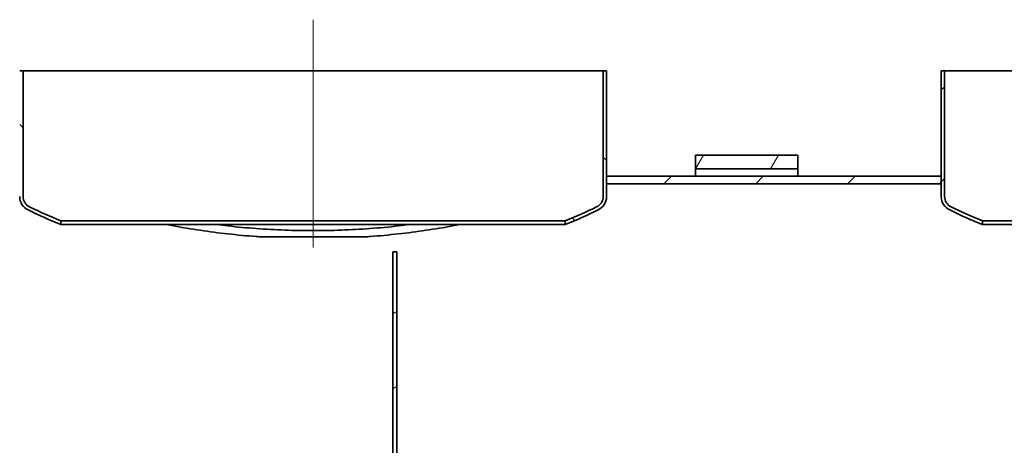
# Model space of a CAD drawing. Units: millimetres. Extents: x 26783 to 47064, y -21280 to -7024.
# Drawn here: x 32649 to 34093, y -11352 to -10727 of the extents above; entities that cross this region are included whole.
import ezdxf

# ---------------------------------------------------------------- set-up
doc = ezdxf.new("R2010")
doc.units = ezdxf.units.MM
doc.linetypes.add('CHAIN', pattern=[0.35429999999999995, 0.2362, -0.0295, 0.0591, -0.0295])
doc.layers.add('Osa (ISO)', color=1, linetype='Continuous', lineweight=9, true_color=0xff0000)
doc.layers.add('Viditelná (ISO)', color=7, linetype='Continuous', lineweight=35)
doc.layers.add('Šrafy (ISO)', color=7, linetype='Continuous', lineweight=18)
pattern_1 = [(45, (27372.40348436138, -21230.54422353846), (-67.35192090801866, 67.35192090801866), [])]

msp = doc.modelspace()

# ---------------------------------------------------------------- hatches: boundary and pattern name
at = {"layer": 'Šrafy (ISO)'}
h = msp.add_hatch(dxfattribs=at)
h.set_pattern_fill('ANSI31', color=256, scale=762, angle=90, style=0)
h.set_pattern_definition([(135, (27372.40348436138, -21230.54422353846), (-67.35192090801866, -67.35192090801866), [])])
edge = h.paths.add_edge_path()
edge.add_line((32709.1412379488, -11028.00685177455), (32709.1412379488, -11022.59095917261))
edge.add_ellipse((33080.67597433744, -10132.74945307238), major_axis=(-371.5347363886386, -889.8415061002288), ratio=1, start_angle=357.00905267357825, end_angle=360, ccw=False)
edge.add_ellipse((32670.52734659725, -10986.77110700476), major_axis=(-7.310304996680182, -15.22169853014717), ratio=1, start_angle=295.65290416084304, end_angle=359.9999999999927, ccw=False)
edge.add_line((32653.6412379488, -10986.77110700476), (32653.6412379488, -10802.03863327536))
edge.add_line((32653.6412379488, -10802.03863327536), (32648.6412379488, -10802.03863327536))
edge.add_line((32648.6412379488, -10802.03863327536), (32648.6412379488, -10957.03863327536))
edge.add_line((32648.6412379488, -10957.03863327536), (32648.6412379488, -10968.03863327536))
edge.add_line((32648.6412379488, -10968.03863327536), (32648.6412379488, -10986.77110700476))
edge.add_ellipse((32670.52734659725, -10986.77110700476), major_axis=(-21.88610864844792, -3.11067967780104e-14), ratio=1, start_angle=0, end_angle=64.34709583915551)
edge.add_ellipse((33080.6759743375, -10132.74945307225), major_axis=(-419.6235241027875, -873.7505183369989), ratio=1, start_angle=0, end_angle=3.114294921169286)
edge = h.paths.add_edge_path()
edge.add_line((33449.1412379488, -11022.59095917261), (33449.1412379488, -11028.00685177455))
edge.add_ellipse((33077.60650156015, -10132.74945307235), major_axis=(371.5347363886504, -895.2573987021949), ratio=1, start_angle=0, end_angle=3.114294921169592)
edge.add_ellipse((33487.75512930036, -10986.77110700476), major_axis=(9.474896362539585, -19.72886440449101), ratio=1, start_angle=0, end_angle=64.34709583915705)
edge.add_line((33509.6412379488, -10986.77110700476), (33509.6412379488, -10968.03863327536))
edge.add_line((33509.6412379488, -10968.03863327536), (33509.6412379488, -10957.03863327536))
edge.add_line((33509.6412379488, -10957.03863327536), (33509.6412379488, -10802.03863327536))
edge.add_line((33509.6412379488, -10802.03863327536), (33504.6412379488, -10802.03863327536))
edge.add_line((33504.6412379488, -10802.03863327536), (33504.6412379488, -10986.77110700476))
edge.add_ellipse((33487.75512930036, -10986.77110700476), major_axis=(16.88610864844775, 2.808066048985997e-13), ratio=1, start_angle=295.65290416084423, end_angle=360.0000000000005, ccw=False)
edge.add_ellipse((33077.60650156025, -10132.74945307256), major_axis=(417.4589327367885, -869.2433524623463), ratio=1, start_angle=357.00905267357774, end_angle=360, ccw=False)
h = msp.add_hatch(dxfattribs=at)
h.set_pattern_fill('ANSI31', color=256, scale=762, style=0)
h.set_pattern_definition(pattern_1)
edge = h.paths.add_edge_path()
edge.add_line((34061.1412379488, -11028.00685177455), (34061.1412379488, -11022.59095917261))
edge.add_ellipse((34432.67597433741, -10132.74945307245), major_axis=(-371.5347363886074, -889.8415061001568), ratio=1, start_angle=357.0090526735783, end_angle=360.00000000000006, ccw=False)
edge.add_ellipse((34022.52734659725, -10986.77110700476), major_axis=(-7.310304996680387, -15.22169853014728), ratio=1, start_angle=295.6529041608445, end_angle=360.00000000001063, ccw=False)
edge.add_line((34005.6412379488, -10986.77110700476), (34005.6412379488, -10802.03863327536))
edge.add_line((34005.6412379488, -10802.03863327536), (34000.6412379488, -10802.03863327536))
edge.add_line((34000.6412379488, -10802.03863327536), (34000.6412379488, -10957.03863327536))
edge.add_line((34000.6412379488, -10957.03863327536), (34000.6412379488, -10968.03863327536))
edge.add_line((34000.6412379488, -10968.03863327536), (34000.6412379488, -10986.77110700476))
edge.add_ellipse((34022.52734659725, -10986.77110700476), major_axis=(-21.88610864844789, 3.994747679799962e-14), ratio=1, start_angle=1.04578747162734e-13, end_angle=64.34709583915571)
edge.add_ellipse((34432.67597433751, -10132.74945307223), major_axis=(-419.6235241027987, -873.7505183370238), ratio=1, start_angle=0, end_angle=3.114294921169236)
edge = h.paths.add_edge_path()
edge.add_line((34801.1412379488, -11022.59095917261), (34801.1412379488, -11028.00685177455))
edge.add_ellipse((34429.60650156014, -10132.74945307233), major_axis=(371.5347363886587, -895.2573987022135), ratio=1, start_angle=0, end_angle=3.114294921169704)
edge.add_ellipse((34839.75512930035, -10986.77110700476), major_axis=(9.474896362539987, -19.72886440449114), ratio=1, start_angle=2.646221494977646e-12, end_angle=64.3470958391559)
edge.add_line((34861.6412379488, -10986.77110700476), (34861.6412379488, -10968.03863327536))
edge.add_line((34861.6412379488, -10968.03863327536), (34861.6412379488, -10957.03863327536))
edge.add_line((34861.6412379488, -10957.03863327536), (34861.6412379488, -10802.03863327536))
edge.add_line((34861.6412379488, -10802.03863327536), (34856.6412379488, -10802.03863327536))
edge.add_line((34856.6412379488, -10802.03863327536), (34856.6412379488, -10986.77110700476))
edge.add_ellipse((34839.75512930035, -10986.77110700476), major_axis=(16.88610864844737, 5.117329940206322e-13), ratio=1, start_angle=295.6529041608432, end_angle=360.0000000000007, ccw=False)
edge.add_ellipse((34429.60650156024, -10132.74945307254), major_axis=(417.458932736798, -869.2433524623681), ratio=1, start_angle=357.0090526735778, end_angle=360, ccw=False)
h = msp.add_hatch(dxfattribs=at)
h.set_pattern_fill('ANSI31', color=256, scale=762, angle=15, style=0)
h.set_pattern_definition([(59.99999999999999, (27372.40348436138, -21230.54422353846), (-82.48891971046778, 47.62500000000001), [])])
h.paths.add_polyline_path([(33640.1412379488, -13390.03863327536), (33790.1412379488, -13390.03863327536), (33790.1412379488, -13370.03863327536), (33640.1412379488, -13370.03863327536)])
h.paths.add_polyline_path([(33790.1412379488, -10926.03863327536), (33640.1412379488, -10926.03863327536), (33640.1412379488, -10946.03863327536), (33790.1412379488, -10946.03863327536)])
h = msp.add_hatch(dxfattribs=at)
h.set_pattern_fill('ANSI31', color=256, scale=762, style=0)
h.set_pattern_definition(pattern_1)
h.paths.add_polyline_path([(34861.6412379488, -10957.03863327536), (34861.6412379488, -10968.03863327536), (35058.1412379488, -10968.03863327536), (35058.1412379488, -10957.03863327536)])
h.paths.add_polyline_path([(29624.6412379488, -10968.03863327536), (29624.6412379488, -10957.03863327536), (29055.1412379488, -10957.03863327536), (29055.1412379488, -10968.03863327536), (29200.1412379488, -10968.03863327536), (29205.1412379488, -10968.03863327536)])
h.paths.add_polyline_path([(33509.6412379488, -10957.03863327536), (33509.6412379488, -10968.03863327536), (34000.6412379488, -10968.03863327536), (34000.6412379488, -10957.03863327536)])
h.paths.add_polyline_path([(32648.6412379488, -10968.03863327536), (32648.6412379488, -10957.03863327536), (30485.6412379488, -10957.03863327536), (30485.6412379488, -10968.03863327536), (31751.1412379488, -10968.03863327536), (31856.1412379488, -10968.03863327536)])
h.paths.add_polyline_path([(29055.1412379488, -13359.03863327536), (35058.1412379488, -13359.03863327536), (35058.1412379488, -13348.03863327536), (33202.1412379488, -13348.03863327536), (33196.1412379488, -13348.03863327536), (31856.1412379488, -13348.03863327536), (31751.1412379488, -13348.03863327536), (29055.1412379488, -13348.03863327536)])
h = msp.add_hatch(dxfattribs=at)
h.set_pattern_fill('ANSI31', color=256, scale=762, angle=-15, style=0)
h.set_pattern_definition([(29.99999999999999, (27372.40348436138, -21230.54422353846), (-47.625, 82.48891971046778), [])])
h.paths.add_polyline_path([(33196.1412379488, -13348.03863327536), (33202.1412379488, -13348.03863327536), (33202.1412379488, -12988.7239158177), (33202.1412379488, -12965.46863327536), (33196.1412379488, -12965.46863327536), (33196.1412379488, -12989.71863327536)])
h.paths.add_polyline_path([(33202.1412379488, -11068.03863327536), (33196.1412379488, -11068.03863327536), (33196.1412379488, -11423.03863327536), (33202.1412379488, -11423.03863327537)])
h.paths.add_polyline_path([(33202.1412379488, -12952.96863327536), (33202.1412379488, -12893.03863327535), (33196.1412379488, -12893.03863327537), (33196.1412379488, -12928.71863327536), (33196.1412379488, -12952.96863327536)])

# ---------------------------------------------------------------- linework, layer by layer
at = {"layer": 'Osa (ISO)', "linetype": 'CHAIN', "ltscale": 12.39847373962402}
msp.add_line((33079.1412379488, -10727.03863327536), (33079.1412379488, -11061.77110700476), dxfattribs=at)
at = {"layer": 'Viditelná (ISO)'}
for p, q in [((32653.6412379488, -10802.03863327536), (32648.6412379488, -10802.03863327536)), ((32653.6412379488, -10986.77110700476), (32653.6412379488, -10802.03863327536)), ((32653.6412379488, -10802.03863327536), (33504.6412379488, -10802.03863327536)), ((33509.6412379488, -10802.03863327536), (33504.6412379488, -10802.03863327536)), ((33504.6412379488, -10802.03863327536), (33504.6412379488, -10986.77110700476)), ((33509.6412379488, -10986.77110700476), (33509.6412379488, -10802.03863327536)), ((34005.6412379488, -10802.03863327536), (34000.6412379488, -10802.03863327536)), ((34000.6412379488, -10802.03863327536), (34000.6412379488, -10986.77110700476)), ((34005.6412379488, -10986.77110700476), (34005.6412379488, -10802.03863327536)), ((34005.6412379488, -10802.03863327536), (34856.6412379488, -10802.03863327536)), ((33790.1412379488, -10926.03863327536), (33640.1412379488, -10926.03863327536)), ((33640.1412379488, -10926.03863327536), (33640.1412379488, -10946.03863327536)), ((33790.1412379488, -10946.03863327536), (33790.1412379488, -10926.03863327536)), ((33640.1412379488, -10946.03863327536), (33790.1412379488, -10946.03863327536)), ((33640.1412379488, -10957.03863327536), (33640.1412379488, -10946.03863327536)), ((33790.1412379488, -10946.03863327536), (33790.1412379488, -10957.03863327536)), ((33509.6412379488, -10957.03863327536), (33509.6412379488, -10968.03863327536)), ((34000.6412379488, -10957.03863327536), (33509.6412379488, -10957.03863327536)), ((34000.6412379488, -10968.03863327536), (34000.6412379488, -10957.03863327536)), ((33509.6412379488, -10968.03863327536), (34000.6412379488, -10968.03863327536)), ((32709.1412379488, -11028.00685177455), (32709.1412379488, -11022.59095917261)), ((32709.1412379488, -11022.59095917261), (33449.1412379488, -11022.59095917261)), ((33449.1412379488, -11028.00685177455), (32709.1412379488, -11028.00685177455)), ((33449.1412379488, -11022.59095917261), (33449.1412379488, -11028.00685177455)), ((34061.1412379488, -11028.00685177455), (34061.1412379488, -11022.59095917261)), ((34061.1412379488, -11022.59095917261), (34801.1412379488, -11022.59095917261)), ((34801.1412379488, -11028.00685177455), (34061.1412379488, -11028.00685177455)), ((33155.12972391871, -11046.03863327536), (33003.15275197889, -11046.03863327536)), ((33202.1412379488, -11068.03863327536), (33196.1412379488, -11068.03863327536)), ((33196.1412379488, -11068.03863327536), (33196.1412379488, -11423.03863327536)), ((33202.1412379488, -11423.03863327537), (33202.1412379488, -11068.03863327536))]:
    msp.add_line(p, q, dxfattribs=at)
for centre, radius, start, end in [((32670.52734659725, -10986.77110700476), 21.88610864844791, 180, 244.347095839235), ((32670.52734659725, -10986.77110700476), 16.88610864844744, 180, 244.347095839235), ((33487.75512930036, -10986.77110700476), 16.88610864844775, 295.652904160765, 0), ((33487.75512930036, -10986.77110700476), 21.88610864844772, 295.652904160765, 0), ((34022.52734659724, -10986.77110700476), 21.88610864844793, 180, 244.347095839235), ((34022.52734659724, -10986.77110700476), 16.8861086484476, 180, 244.347095839235), ((33080.6759743375, -10132.74945307225), 969.290395224577, 244.347095839235, 247.4613907602966), ((33080.67597433744, -10132.74945307238), 964.2903952244357, 244.347095839235, 247.3380431656187), ((33077.60650156025, -10132.74945307256), 964.290395224238, 292.6619568343813, 295.652904160765), ((33077.60650156015, -10132.74945307235), 969.2903952244675, 292.5386092397034, 295.652904160765), ((34432.67597433751, -10132.74945307223), 969.2903952246035, 244.347095839235, 247.4613907602966), ((34432.67597433741, -10132.74945307245), 964.2903952243578, 244.347095839235, 247.3380431656187)]:
    msp.add_arc(centre, radius, start, end, dxfattribs=at)
for points, knots in [([(33003.15275197889, -11046.03863327536), (33000.69138666773, -11045.87043595214), (32998.23110022527, -11045.69417667234), (32981.81626880188, -11044.46411218175), (32967.91642177307, -11043.15976208871), (32940.48147458441, -11040.08940917748), (32926.94632558076, -11038.32365166289), (32900.47274495493, -11034.41913402955), (32887.52160481027, -11032.27879179558), (32871.3387267657, -11029.34959438366), (32867.74941941817, -11028.68298552858), (32864.19470240609, -11028.00680250951)], [7.470397902172364, 7.470397902172364, 7.470397902172364, 7.470397902172364, 8.191927215129692, 8.191927215129692, 12.28789082269454, 12.28789082269454, 16.38385443025938, 16.38385443025938, 20.47981803782423, 20.47981803782423, 21.66079661854773, 21.66079661854773, 21.66079661854773, 21.66079661854773]), ([(32938.07021270697, -11028.00664768277), (32943.41789203081, -11028.67429282268), (32948.80101414799, -11029.3090822276), (32967.92969259247, -11031.42738595595), (32981.82891733298, -11032.71789751956), (33009.73948474067, -11034.78724823739), (33023.75260434352, -11035.56607117682), (33051.62827300077, -11036.59593961162), (33065.49083367408, -11036.84696812617), (33079.1412379488, -11036.84696812617)], [248.1041477512617, 248.1041477512617, 248.1041477512617, 248.1041477512617, 249.7196684993573, 249.7196684993573, 253.8147897817749, 253.8147897817749, 257.9099110641926, 257.9099110641926, 262.0050323466102, 262.0050323466102, 262.0050323466102, 262.0050323466102]), ([(33079.1412379488, -11036.84696812617), (33092.79164222353, -11036.84696812617), (33106.65420289683, -11036.59593961162), (33134.52987155408, -11035.56607117682), (33148.54299115694, -11034.78724823739), (33176.45355856462, -11032.71789751956), (33190.35278330513, -11031.42738595595), (33209.48146174962, -11029.3090822276), (33214.86458386679, -11028.67429282268), (33220.21226319063, -11028.00664768276)], [0, 0, 0, 0, 4.095121282417612, 4.095121282417612, 8.190242564835224, 8.190242564835224, 12.28536384725284, 12.28536384725284, 13.90088459534847, 13.90088459534847, 13.90088459534847, 13.90088459534847]), ([(33294.08777349151, -11028.00680250951), (33290.53305647943, -11028.68298552858), (33286.9437491319, -11029.34959438366), (33270.76087108733, -11032.27879179558), (33257.80973094267, -11034.41913402955), (33231.33615031684, -11038.32365166289), (33217.80100131319, -11040.08940917748), (33190.36605412453, -11043.15976208871), (33176.46620709573, -11044.46411218175), (33160.05137567234, -11045.69417667234), (33157.59108922987, -11045.87043595214), (33155.12972391871, -11046.03863327536)], [240.3948141266108, 240.3948141266108, 240.3948141266108, 240.3948141266108, 241.5757927073344, 241.5757927073344, 245.6717563148992, 245.6717563148992, 249.7677199224641, 249.7677199224641, 253.8636835300289, 253.8636835300289, 254.5852128429863, 254.5852128429863, 254.5852128429863, 254.5852128429863])]:
    msp.add_open_spline(points, degree=3, knots=knots, dxfattribs=at)

doc.saveas('drawing.dxf')
